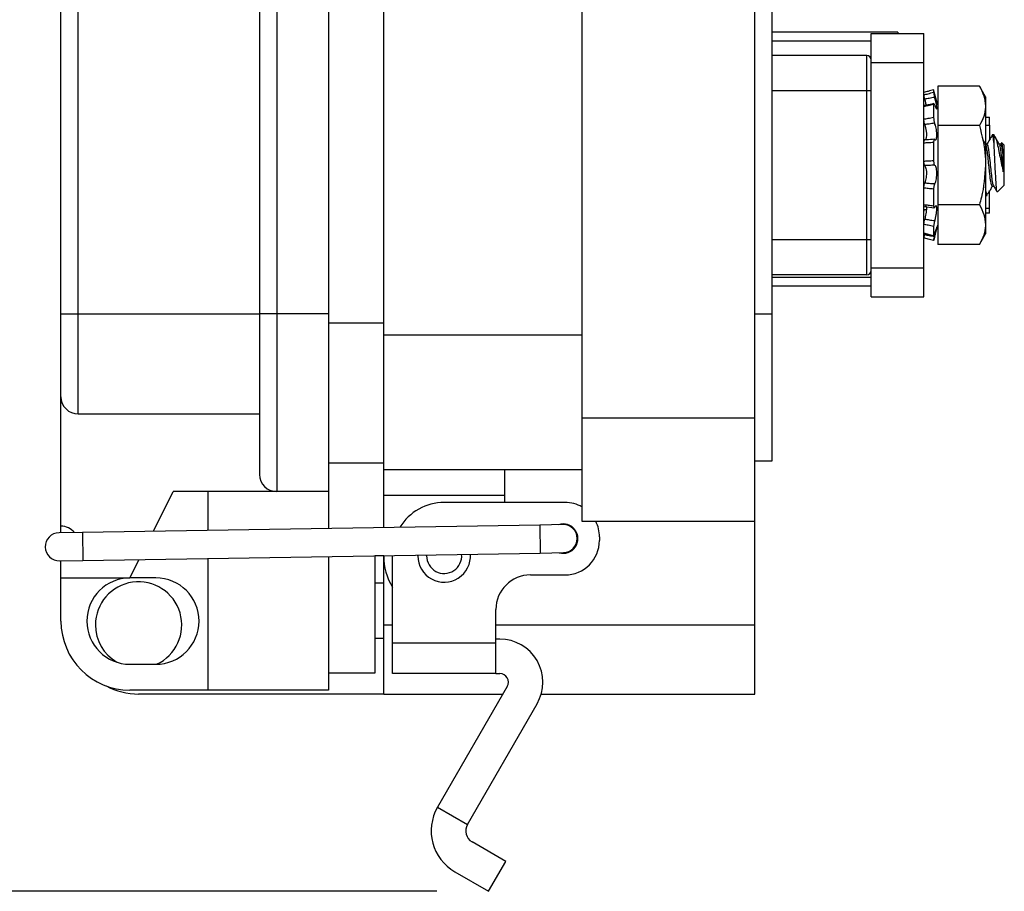
# Model space of a CAD drawing. Units: inches. Extents: x 0.4 to 8, y 0.3 to 10.7.
# Drawn here: x 5.6 to 6.4, y 2.7 to 3.3 of the extents above; entities that cross this region are included whole.
import ezdxf

# ---------------------------------------------------------------- set-up
doc = ezdxf.new("R2010")
doc.units = ezdxf.units.IN
doc.header["$MEASUREMENT"] = 0
doc.layers.add('SLD-0', color=179, linetype='Continuous')
doc.styles.add('SLDTEXTSTYLE0', font='ARIAL.TTF', dxfattribs={"width": 0.948})
doc.dimstyles.new('SLDDIMSTYLE0', dxfattribs={"dimtxt": 0.080892, "dimasz": 0.080892, "dimexe": 0, "dimexo": 0.0625, "dimgap": 0.020223, "dimtad": 0, "dimtih": 1, "dimtoh": 1, "dimlfac": 3, "dimrnd": 1e-09, "dimzin": 12, "dimdsep": 46, "dimtxsty": 'SLDTEXTSTYLE0', "dimsah": 1, "dimcen": 0.09, "dimadec": 0, "dimazin": 3, "dimtfac": 1, "dimtofl": 0, "dimtmove": 0, "dimatfit": 3, "dimfxl": 0, "dimfrac": 2, "dimtolj": 1, "dimtzin": 12, "dimarcsym": 0})

# ---------------------------------------------------------------- blocks, each defined once
blk = doc.blocks.new('_D_2')
at = {"layer": 'SLD-0'}
for p, q in [((5.73005, 4.25264), (5.0946, 4.25264)), ((5.13397, 4.25264), (5.13397, 3.57881)), ((5.13397, 2.65652), (5.13397, 3.33035)), ((5.96392, 2.65652), (5.0946, 2.65652))]:
    blk.add_line(p, q, dxfattribs=at)
for points in [[(5.13397, 4.25264), (5.12153, 4.17175), (5.14642, 4.17175)], [(5.13397, 2.65652), (5.14642, 2.73741), (5.12153, 2.73741)]]:
    blk.add_solid(points, dxfattribs=at)
at = {"layer": 'SLD-0', "char_height": 0.083333, "attachment_point": 1, "style": 'SLDTEXTSTYLE0'}
for s, insert in [('4.79', (5.02595, 3.562)), ('[121.6]', (4.96422, 3.43777))]:
    blk.add_mtext(s, dxfattribs=dict(at, insert=insert))

msp = doc.modelspace()

# ---------------------------------------------------------------- linework, layer by layer
at = {"color": 7, "linetype": 'Continuous', "lineweight": 25}
for p, q in [((6.07446, 3.01643), (6.07446, 4.04006)), ((6.2057, 3.01643), (6.2057, 4.04006)), ((5.92354, 3.07943), (5.92354, 3.97706)), ((5.67817, 3.09543), (5.67817, 3.96662)), ((5.69129, 3.09543), (5.69129, 3.96662)), ((5.82906, 3.96662), (5.82906, 3.09543)), ((5.84218, 3.96662), (5.84218, 3.09543)), ((5.88154, 3.96662), (5.88154, 3.09543)), ((6.21882, 3.09517), (6.21882, 3.96132)), ((6.31431, 3.3096), (6.21882, 3.3096)), ((6.31431, 3.3096), (6.31431, 3.30842)), ((6.29417, 3.30842), (6.33417, 3.30842)), ((6.29084, 3.29175), (6.21882, 3.29175)), ((6.29084, 3.26508), (6.29084, 3.29175)), ((6.29417, 3.28743), (6.29417, 3.28842)), ((6.29417, 3.1303), (6.29417, 3.28653)), ((6.29417, 3.28653), (6.33417, 3.28653)), ((6.33417, 3.1303), (6.33417, 3.28653)), ((6.29417, 3.26508), (6.29084, 3.26508)), ((6.29084, 3.15175), (6.29084, 3.26508)), ((6.34159, 3.26571), (6.34159, 3.26388)), ((6.3416, 3.26566), (6.34159, 3.26571)), ((6.34472, 3.25404), (6.3416, 3.26566)), ((6.3764, 3.26856), (6.34472, 3.26856)), ((6.34472, 3.26856), (6.34472, 3.23849)), ((6.38105, 3.2605), (6.3764, 3.26856)), ((6.38105, 3.2605), (6.38105, 3.25352)), ((6.34159, 3.25447), (6.34159, 3.24486)), ((6.38105, 3.25352), (6.38105, 3.20842)), ((6.38105, 3.24492), (6.38417, 3.24492)), ((6.38417, 3.23892), (6.38417, 3.24492)), ((6.3764, 3.23849), (6.34472, 3.23849)), ((6.34472, 3.23849), (6.34472, 3.17835)), ((6.38417, 3.23892), (6.38417, 3.22795)), ((6.38621, 3.23142), (6.38599, 3.23082)), ((6.38751, 3.23142), (6.38621, 3.23142)), ((6.38751, 3.22483), (6.38751, 3.23142)), ((6.34159, 3.22565), (6.34159, 3.21191)), ((6.3823, 3.22437), (6.38114, 3.22437)), ((6.39272, 3.22437), (6.39155, 3.22437)), ((6.39309, 3.22528), (6.39258, 3.22437)), ((6.39532, 3.2236), (6.39337, 3.22555)), ((6.39532, 3.20842), (6.39532, 3.2236)), ((6.39455, 3.20348), (6.39455, 3.21545)), ((6.38105, 3.20842), (6.38105, 3.16331)), ((6.39532, 3.19323), (6.39532, 3.20842)), ((6.34159, 3.19024), (6.34159, 3.17763)), ((6.38417, 3.1754), (6.38417, 3.18931)), ((6.38621, 3.19246), (6.38748, 3.19246)), ((6.39015, 3.18806), (6.39532, 3.19323)), ((6.38105, 3.18542), (6.3823, 3.18542)), ((6.33417, 3.17487), (6.33607, 3.17487)), ((6.33455, 3.17692), (6.34196, 3.17597)), ((6.3764, 3.17835), (6.34472, 3.17835)), ((6.34472, 3.17835), (6.34472, 3.14827)), ((6.38417, 3.17192), (6.38417, 3.1754)), ((6.38417, 3.17192), (6.38105, 3.17192)), ((6.34159, 3.16178), (6.34159, 3.15511)), ((6.3416, 3.15117), (6.34472, 3.16279)), ((6.38105, 3.16331), (6.38105, 3.15633)), ((6.29084, 3.12508), (6.29084, 3.15175)), ((6.29417, 3.15175), (6.29084, 3.15175)), ((6.33423, 3.15663), (6.34164, 3.15483)), ((6.3764, 3.14827), (6.38105, 3.15633)), ((6.3764, 3.14827), (6.34472, 3.14827)), ((6.29417, 3.1303), (6.33417, 3.1303)), ((6.29417, 3.12842), (6.29417, 3.1294)), ((6.29084, 3.12508), (6.21882, 3.12508)), ((6.21882, 3.11669), (6.29417, 3.11669)), ((6.29417, 3.10842), (6.33417, 3.10842)), ((5.67817, 3.09543), (5.69129, 3.09543)), ((5.67817, 3.03245), (5.67817, 3.09543)), ((5.69129, 3.09543), (5.82906, 3.09543)), ((5.69129, 3.01933), (5.69129, 3.09543)), ((5.84218, 3.09543), (5.82906, 3.09543)), ((5.82906, 3.09543), (5.82906, 2.97341)), ((5.88154, 3.09543), (5.84218, 3.09543)), ((5.84218, 3.09543), (5.84218, 2.96029)), ((5.88154, 3.09543), (5.88154, 2.96029)), ((6.21882, 3.09517), (6.2057, 3.09517)), ((6.21882, 2.98363), (6.21882, 3.09517)), ((5.92354, 3.07943), (6.07446, 3.07943)), ((5.92354, 2.97706), (5.92354, 3.07943)), ((5.67817, 2.93405), (5.67817, 3.03245)), ((5.69129, 3.01933), (5.82906, 3.01933)), ((6.07446, 3.01643), (6.2057, 3.01643)), ((6.07446, 2.93769), (6.07446, 3.01643)), ((6.2057, 2.93769), (6.2057, 3.01643)), ((5.88154, 2.98217), (5.92354, 2.98217)), ((6.2057, 2.98363), (6.21882, 2.98363)), ((5.92354, 2.97706), (6.07446, 2.97706)), ((5.92354, 2.95738), (5.92354, 2.97706)), ((6.01541, 2.97706), (6.01541, 2.95738)), ((5.7484, 2.93017), (5.76345, 2.96029)), ((5.84218, 2.96029), (5.76345, 2.96029)), ((5.7897, 2.96029), (5.7897, 2.93084)), ((5.88154, 2.96029), (5.84218, 2.96029)), ((5.88154, 2.96029), (5.88154, 2.93233)), ((6.01541, 2.95738), (5.92354, 2.95738)), ((5.92354, 2.93301), (5.92354, 2.95738)), ((6.01541, 2.95738), (6.01541, 2.95212)), ((6.06132, 2.95212), (5.96948, 2.95212)), ((6.0421, 2.93492), (5.69446, 2.9293)), ((6.05983, 2.93521), (6.0421, 2.93492)), ((6.2057, 2.93769), (6.07446, 2.93769)), ((6.2057, 2.85895), (6.2057, 2.93769)), ((5.69446, 2.9293), (5.67672, 2.92902)), ((5.67817, 2.92904), (5.67817, 2.93405)), ((6.08756, 2.92588), (6.08756, 2.92325)), ((5.6948, 2.90802), (6.04244, 2.91364)), ((5.93012, 2.84537), (5.93012, 2.91182)), ((5.94947, 2.91145), (5.94948, 2.91214)), ((5.95614, 2.91145), (5.95616, 2.91224)), ((6.04244, 2.91364), (6.06018, 2.91393)), ((5.67707, 2.90773), (5.6948, 2.90802)), ((5.67817, 2.89469), (5.67817, 2.90775)), ((5.73065, 2.89469), (5.73767, 2.90871)), ((5.7897, 2.90955), (5.7897, 2.8094)), ((5.88154, 2.91104), (5.88154, 2.8094)), ((5.92354, 2.91145), (5.91696, 2.91145)), ((5.91696, 2.82253), (5.91696, 2.91145)), ((5.92354, 2.91145), (5.92354, 2.91172)), ((5.92354, 2.85895), (5.92354, 2.91145)), ((6.03508, 2.89701), (6.06132, 2.89701)), ((5.67817, 2.89469), (5.73065, 2.89469)), ((5.67817, 2.86189), (5.67817, 2.89469)), ((5.75033, 2.89469), (5.73065, 2.89469)), ((5.92354, 2.8908), (5.91696, 2.8908)), ((6.00884, 2.84537), (6.00884, 2.87077)), ((5.92354, 2.80646), (5.92354, 2.85895)), ((6.2057, 2.80646), (6.2057, 2.85895)), ((5.91696, 2.84905), (5.92354, 2.84905)), ((5.93012, 2.82203), (5.93012, 2.84537)), ((5.93012, 2.84537), (6.00884, 2.84537)), ((6.01175, 2.84827), (6.00884, 2.84827)), ((6.00884, 2.82203), (6.00884, 2.84537)), ((5.73065, 2.82909), (5.75033, 2.82909)), ((5.88154, 2.82253), (5.91696, 2.82253)), ((6.00884, 2.82203), (5.93012, 2.82203)), ((6.00884, 2.82203), (6.01175, 2.82203)), ((5.7897, 2.8094), (5.73065, 2.8094)), ((5.88154, 2.8094), (5.7897, 2.8094)), ((6.01743, 2.81219), (5.96444, 2.72041)), ((5.92354, 2.80646), (5.73719, 2.80646)), ((5.92354, 2.80646), (6.01412, 2.80646)), ((6.04328, 2.80646), (6.2057, 2.80646)), ((5.98716, 2.70729), (6.04015, 2.79907)), ((5.96444, 2.72041), (5.98716, 2.70729)), ((6.01641, 2.67924), (5.9907, 2.69409)), ((6.00329, 2.65652), (6.01641, 2.67924)), ((5.97758, 2.67136), (6.00329, 2.65652))]:
    msp.add_line(p, q, dxfattribs=at)
at = {"color": 8, "linetype": 'Continuous', "lineweight": 25}
for p, q in [((6.21882, 3.30304), (6.29417, 3.30304)), ((6.29084, 3.26508), (6.21882, 3.26508)), ((6.38105, 3.23892), (6.38417, 3.23892)), ((6.38417, 3.1754), (6.38105, 3.1754)), ((6.29084, 3.15175), (6.21882, 3.15175)), ((6.21882, 3.12325), (6.29417, 3.12325)), ((5.88154, 3.08861), (5.92354, 3.08861)), ((6.0421, 2.93492), (6.04244, 2.91364)), ((5.69446, 2.9293), (5.6948, 2.90802)), ((5.92354, 2.85895), (5.93012, 2.85895)), ((6.00884, 2.85895), (6.2057, 2.85895))]:
    msp.add_line(p, q, dxfattribs=at)
at = {"color": 7, "linetype": 'Continuous', "lineweight": 25}
for centre, radius, start, end in [((6.29084, 3.28842), 0.00333, 0, 90), ((6.29084, 3.12842), 0.00333, 270, 0), ((5.69129, 3.03245), 0.01312, 180, 270), ((5.84218, 2.97341), 0.01312, 180, 270), ((5.96948, 2.91276), 0.03936, 90, 148.70471), ((6.06132, 2.92588), 0.02624, 59.9322, 90), ((6.06, 2.92457), 0.01115, 253.55456, 108.2978), ((6.06, 2.92457), 0.01064, 270.92618, 90.92618), ((6.06132, 2.92588), 0.02624, 0, 26.76011), ((5.67689, 2.91837), 0.01064, 90.92618, 270.92618), ((5.67817, 2.92093), 0.01312, 39.10716, 90), ((6.06132, 2.92325), 0.02624, 270, 0), ((5.96948, 2.91145), 0.02001, 180, 3.82439), ((5.96948, 2.91145), 0.01334, 180, 5.27581), ((5.96948, 2.91145), 0.04593, 180, 211.02712), ((6.03508, 2.87077), 0.02624, 90, 180), ((5.73065, 2.86189), 0.0328, 90, 270), ((5.73719, 2.85895), 0.03281, 294.45441, 180), ((5.75033, 2.86189), 0.0328, 270, 90), ((5.73065, 2.86189), 0.05248, 180, 270), ((5.73719, 2.85895), 0.03281, 180, 239.51255), ((6.01175, 2.81547), 0.0328, 330, 90), ((6.01175, 2.81547), 0.00656, 330, 90), ((5.73719, 2.85895), 0.05249, 241.83217, 270), ((5.99553, 2.70246), 0.0359, 150, 240), ((5.99553, 2.70246), 0.00966, 150, 240)]:
    msp.add_arc(centre, radius, start, end, dxfattribs=at)
for points, knots in [([(6.29417, 3.28653), (6.29417, 3.28876), (6.29417, 3.29338), (6.29417, 3.29921), (6.29417, 3.3041), (6.29417, 3.30769), (6.29417, 3.30817), (6.29417, 3.30842)], [0, 0, 0, 0, 0.14888, 0.309197, 0.490448, 0.731932, 1, 1, 1, 1]), ([(6.33417, 3.28653), (6.33417, 3.28876), (6.33417, 3.29338), (6.33417, 3.29921), (6.33417, 3.3041), (6.33417, 3.30769), (6.33417, 3.30817), (6.33417, 3.30842)], [0, 0, 0, 0, 0.14888, 0.309197, 0.490448, 0.731932, 1, 1, 1, 1]), ([(6.34159, 3.26571), (6.34017, 3.26533), (6.3377, 3.26466), (6.33523, 3.264), (6.33417, 3.26372)], [0, 0, 0, 0, 0.571764, 1, 1, 1, 1]), ([(6.33417, 3.2619), (6.33523, 3.26219), (6.3377, 3.26286), (6.34017, 3.26351), (6.34159, 3.26388)], [0, 0, 0, 0, 0.428236, 1, 1, 1, 1]), ([(6.34159, 3.26388), (6.3416, 3.26375), (6.34162, 3.2635), (6.34176, 3.26271), (6.34197, 3.26172), (6.3422, 3.26077), (6.34235, 3.2602), (6.34241, 3.25999)], [0, 0, 0, 0, 0.217589, 0.435178, 0.652787, 0.870399, 1, 1, 1, 1]), ([(6.3764, 3.26856), (6.3777, 3.26611), (6.38032, 3.26119), (6.38081, 3.25609), (6.38105, 3.25352)], [0, 0, 0, 0, 0.495458, 1, 1, 1, 1]), ([(6.33483, 3.2586), (6.33474, 3.25897), (6.33456, 3.2597), (6.33435, 3.26069), (6.3342, 3.2615), (6.33418, 3.26176), (6.33417, 3.2619)], [0, 0, 0, 0, 0.24798, 0.495942, 0.74434, 1, 1, 1, 1]), ([(6.34241, 3.25999), (6.34101, 3.25974), (6.33848, 3.25928), (6.33596, 3.25881), (6.33483, 3.2586)], [0, 0, 0, 0, 0.553771, 1, 1, 1, 1]), ([(6.33483, 3.2586), (6.33487, 3.25843), (6.33513, 3.25744), (6.33553, 3.25574), (6.33576, 3.25451), (6.33585, 3.25396)], [0, 0, 0, 0, 0.101432, 0.6072061, 1, 1, 1, 1]), ([(6.34241, 3.25391), (6.34258, 3.25344), (6.34296, 3.25236), (6.3435, 3.25131), (6.34392, 3.25098), (6.34409, 3.25151), (6.34402, 3.25276), (6.34372, 3.25458), (6.34323, 3.25679), (6.34276, 3.25867), (6.34248, 3.25972), (6.34241, 3.25999)], [0, 0, 0, 0, 0.098712, 0.228574, 0.355923, 0.478119, 0.596018, 0.71304, 0.832884, 0.957524, 1, 1, 1, 1]), ([(6.34159, 3.25447), (6.34017, 3.25418), (6.3377, 3.25367), (6.33523, 3.25321), (6.33417, 3.25302)], [0, 0, 0, 0, 0.571764, 1, 1, 1, 1]), ([(6.34174, 3.25524), (6.3398, 3.25478), (6.33733, 3.25419), (6.33486, 3.2538), (6.33433, 3.25371)], [0, 0, 0, 0, 0.782525, 1, 1, 1, 1]), ([(6.34241, 3.25391), (6.34231, 3.25418), (6.34212, 3.25471), (6.34187, 3.25512), (6.34169, 3.25518), (6.3416, 3.25492), (6.34159, 3.25459), (6.34159, 3.25447)], [0, 0, 0, 0, 0.217562, 0.435123, 0.652714, 0.87033, 1, 1, 1, 1]), ([(6.38105, 3.25352), (6.38104, 3.25316), (6.381, 3.25047), (6.37999, 3.24538), (6.3776, 3.2408), (6.3764, 3.23849)], [0, 0, 0, 0, 0.070047, 0.530762, 1, 1, 1, 1]), ([(6.33417, 3.2434), (6.33523, 3.24363), (6.3377, 3.24415), (6.34017, 3.2446), (6.34159, 3.24486)], [0, 0, 0, 0, 0.428236, 1, 1, 1, 1]), ([(6.33483, 3.23926), (6.33474, 3.23957), (6.33456, 3.24019), (6.33435, 3.24131), (6.3342, 3.24244), (6.33418, 3.24308), (6.33417, 3.2434)], [0, 0, 0, 0, 0.24798, 0.495942, 0.74434, 1, 1, 1, 1]), ([(6.34159, 3.24486), (6.3416, 3.24454), (6.34162, 3.24392), (6.34176, 3.24279), (6.34197, 3.24169), (6.3422, 3.24083), (6.34235, 3.24042), (6.34241, 3.24027)], [0, 0, 0, 0, 0.217589, 0.435178, 0.652787, 0.870399, 1, 1, 1, 1]), ([(6.34241, 3.24027), (6.34101, 3.2401), (6.33848, 3.23979), (6.33596, 3.23943), (6.33483, 3.23926)], [0, 0, 0, 0, 0.553771, 1, 1, 1, 1]), ([(6.33483, 3.23926), (6.33487, 3.23913), (6.33513, 3.23833), (6.33556, 3.23662), (6.33597, 3.2341), (6.33614, 3.23172), (6.33607, 3.22973), (6.33577, 3.22832), (6.33538, 3.22763), (6.33509, 3.22764), (6.33499, 3.22764)], [0, 0, 0, 0, 0.031612, 0.189771, 0.344869, 0.493691, 0.63728, 0.779802, 0.925761, 1, 1, 1, 1]), ([(6.34241, 3.22787), (6.34258, 3.22774), (6.34296, 3.22744), (6.3435, 3.22784), (6.34392, 3.22904), (6.34409, 3.23089), (6.34402, 3.23311), (6.34372, 3.23548), (6.34323, 3.23778), (6.34276, 3.23937), (6.34248, 3.24009), (6.34241, 3.24027)], [0, 0, 0, 0, 0.098814, 0.228675, 0.35602, 0.478212, 0.596109, 0.713132, 0.832979, 0.957623, 1, 1, 1, 1]), ([(6.3764, 3.23849), (6.37833, 3.23073), (6.3808, 3.2208), (6.381, 3.21063), (6.38105, 3.20842)], [0, 0, 0, 0, 0.782195, 1, 1, 1, 1]), ([(6.33417, 3.22528), (6.33418, 3.22563), (6.3342, 3.22632), (6.33434, 3.2271), (6.33455, 3.2276), (6.33474, 3.22761), (6.33483, 3.22761)], [0, 0, 0, 0, 0.248959, 0.497919, 0.746809, 1, 1, 1, 1]), ([(6.34216, 3.22816), (6.3402, 3.22793), (6.33773, 3.22764), (6.33527, 3.22767), (6.33476, 3.22768)], [0, 0, 0, 0, 0.791187, 1, 1, 1, 1]), ([(6.34241, 3.22787), (6.34231, 3.22794), (6.34212, 3.22807), (6.34187, 3.22779), (6.34169, 3.22719), (6.3416, 3.22641), (6.34159, 3.22585), (6.34159, 3.22565)], [0, 0, 0, 0, 0.217562, 0.435123, 0.652714, 0.87033, 1, 1, 1, 1]), ([(6.38128, 3.2241), (6.38062, 3.22529), (6.37978, 3.22677), (6.37895, 3.22826), (6.37878, 3.22856)], [0, 0, 0, 0, 0.799273, 1, 1, 1, 1]), ([(6.386, 3.23122), (6.38534, 3.23003), (6.38406, 3.22774), (6.38278, 3.22546), (6.38216, 3.22437)], [0, 0, 0, 0, 0.519677, 1, 1, 1, 1]), ([(6.38751, 3.22483), (6.38728, 3.22674), (6.38683, 3.23051), (6.38641, 3.23112), (6.38621, 3.23142)], [0, 0, 0, 0, 0.506739, 1, 1, 1, 1]), ([(6.3917, 3.2241), (6.39103, 3.22529), (6.3897, 3.22767), (6.38837, 3.23005), (6.3877, 3.23124)], [0, 0, 0, 0, 0.499175, 1, 1, 1, 1]), ([(6.38799, 3.23048), (6.3882, 3.23012), (6.38879, 3.22915), (6.38992, 3.2251), (6.39116, 3.21943), (6.3923, 3.21316), (6.39348, 3.2077), (6.39424, 3.20471), (6.39455, 3.20348)], [0, 0, 0, 0, 0.118245, 0.324467, 0.530617, 0.70487, 0.879445, 1, 1, 1, 1]), ([(6.34159, 3.22565), (6.34017, 3.22555), (6.3377, 3.22538), (6.33523, 3.22531), (6.33417, 3.22528)], [0, 0, 0, 0, 0.571764, 1, 1, 1, 1]), ([(6.38621, 3.19246), (6.386, 3.1927), (6.38558, 3.19318), (6.38482, 3.19711), (6.38424, 3.20261), (6.38355, 3.20884), (6.38292, 3.2147), (6.38234, 3.21993), (6.38173, 3.22322), (6.3814, 3.22367), (6.38129, 3.22382)], [0, 0, 0, 0, 0.131574, 0.266662, 0.423673, 0.530026, 0.663922, 0.793579, 0.928667, 1, 1, 1, 1]), ([(6.38749, 3.19249), (6.38729, 3.19273), (6.38687, 3.1932), (6.38617, 3.19686), (6.38558, 3.20215), (6.38487, 3.20872), (6.38419, 3.21501), (6.3836, 3.22015), (6.38293, 3.22365), (6.38251, 3.22413), (6.3823, 3.22437)], [0, 0, 0, 0, 0.1212478, 0.2490686, 0.3717502, 0.4984431, 0.6439635, 0.7476834, 0.8755042, 1, 1, 1, 1]), ([(6.39002, 3.18819), (6.38996, 3.1881), (6.38978, 3.18784), (6.38946, 3.18992), (6.38909, 3.1941), (6.38877, 3.20014), (6.3884, 3.20724), (6.38803, 3.21471), (6.38775, 3.22074), (6.38757, 3.22374), (6.38751, 3.22483)], [0, 0, 0, 0, 0.076043, 0.210729, 0.34863, 0.486492, 0.627251, 0.772451, 0.917635, 1, 1, 1, 1]), ([(6.39455, 3.20348), (6.39438, 3.20512), (6.39397, 3.20881), (6.39334, 3.2147), (6.39275, 3.21992), (6.39215, 3.22322), (6.39182, 3.22367), (6.39171, 3.22382)], [0, 0, 0, 0, 0.184536, 0.416863, 0.641833, 0.876228, 1, 1, 1, 1]), ([(6.39455, 3.21545), (6.39439, 3.21692), (6.39401, 3.22019), (6.39334, 3.22364), (6.39292, 3.22413), (6.39272, 3.22437)], [0, 0, 0, 0, 0.2913182, 0.6503286, 1, 1, 1, 1]), ([(6.39455, 3.21545), (6.39453, 3.2158), (6.3944, 3.21772), (6.39414, 3.22099), (6.39377, 3.22422), (6.39351, 3.22534), (6.39333, 3.22564), (6.39325, 3.2254), (6.39319, 3.22522)], [0, 0, 0, 0, 0.053375, 0.296566, 0.557515, 0.818462, 0.871141, 1, 1, 1, 1]), ([(6.33417, 3.21154), (6.33523, 3.21162), (6.3377, 3.21179), (6.34017, 3.21187), (6.34159, 3.21191)], [0, 0, 0, 0, 0.428236, 1, 1, 1, 1]), ([(6.33483, 3.20814), (6.33474, 3.20828), (6.33456, 3.20854), (6.33435, 3.20936), (6.3342, 3.21039), (6.33418, 3.21116), (6.33417, 3.21154)], [0, 0, 0, 0, 0.24798, 0.495942, 0.74434, 1, 1, 1, 1]), ([(6.34159, 3.21191), (6.3416, 3.21153), (6.34162, 3.21078), (6.34176, 3.20975), (6.34197, 3.20895), (6.3422, 3.2085), (6.34235, 3.20842), (6.34241, 3.20839)], [0, 0, 0, 0, 0.2175893, 0.4351778, 0.652787, 0.8703993, 1, 1, 1, 1]), ([(6.34241, 3.20839), (6.34101, 3.20836), (6.33848, 3.20831), (6.33596, 3.20819), (6.33483, 3.20814)], [0, 0, 0, 0, 0.553771, 1, 1, 1, 1]), ([(6.33483, 3.20814), (6.33487, 3.20809), (6.33513, 3.2078), (6.33556, 3.20686), (6.33597, 3.20494), (6.33615, 3.20262), (6.33607, 3.20021), (6.33577, 3.19795), (6.33533, 3.19614), (6.33498, 3.19535), (6.33483, 3.195)], [0, 0, 0, 0, 0.030485, 0.182454, 0.331478, 0.474472, 0.61244, 0.749385, 0.889636, 1, 1, 1, 1]), ([(6.34241, 3.1944), (6.34258, 3.19466), (6.34296, 3.19526), (6.3435, 3.19694), (6.34392, 3.19922), (6.34409, 3.20168), (6.34402, 3.20402), (6.34372, 3.20604), (6.34324, 3.20755), (6.34277, 3.20823), (6.34248, 3.20836), (6.34241, 3.20839)], [0, 0, 0, 0, 0.09844, 0.228307, 0.355665, 0.477872, 0.595776, 0.712796, 0.832631, 0.95726, 1, 1, 1, 1]), ([(6.38105, 3.20842), (6.38044, 3.2002), (6.37968, 3.19002), (6.37693, 3.18023), (6.3764, 3.17835)], [0, 0, 0, 0, 0.806919, 1, 1, 1, 1]), ([(6.33417, 3.1911), (6.33418, 3.19147), (6.3342, 3.19221), (6.33434, 3.19333), (6.33455, 3.19433), (6.33474, 3.19478), (6.33483, 3.195)], [0, 0, 0, 0, 0.248959, 0.497919, 0.746809, 1, 1, 1, 1]), ([(6.34159, 3.19024), (6.34017, 3.19038), (6.3377, 3.19062), (6.33523, 3.19096), (6.33417, 3.1911)], [0, 0, 0, 0, 0.571764, 1, 1, 1, 1]), ([(6.33483, 3.195), (6.33596, 3.1949), (6.33848, 3.19466), (6.34101, 3.1945), (6.34241, 3.1944)], [0, 0, 0, 0, 0.446229, 1, 1, 1, 1]), ([(6.34241, 3.1944), (6.34231, 3.19425), (6.34212, 3.19393), (6.34187, 3.19306), (6.34169, 3.19202), (6.3416, 3.19103), (6.34159, 3.19045), (6.34159, 3.19024)], [0, 0, 0, 0, 0.217562, 0.4351227, 0.6527143, 0.8703303, 1, 1, 1, 1]), ([(6.3823, 3.18542), (6.38209, 3.18571), (6.38169, 3.18627), (6.38126, 3.18993), (6.38105, 3.19167)], [0, 0, 0, 0, 0.52232, 1, 1, 1, 1]), ([(6.38192, 3.18608), (6.38236, 3.18641), (6.38323, 3.18706), (6.38465, 3.18939), (6.38554, 3.19111), (6.38608, 3.1924), (6.38617, 3.19263)], [0, 0, 0, 0, 0.338407, 0.650236, 0.938336, 1, 1, 1, 1]), ([(6.38748, 3.19247), (6.38814, 3.19129), (6.38895, 3.18984), (6.38976, 3.1884), (6.38991, 3.18813)], [0, 0, 0, 0, 0.813304, 1, 1, 1, 1]), ([(6.33455, 3.17694), (6.33448, 3.17698), (6.33434, 3.17705), (6.3342, 3.17759), (6.33418, 3.17819), (6.33417, 3.17849)], [0, 0, 0, 0, 0.313785, 0.651949, 1, 1, 1, 1]), ([(6.33417, 3.17849), (6.33523, 3.17839), (6.3377, 3.17815), (6.34017, 3.17782), (6.34159, 3.17763)], [0, 0, 0, 0, 0.428236, 1, 1, 1, 1]), ([(6.33428, 3.17487), (6.33426, 3.17472), (6.33419, 3.17419), (6.33418, 3.17375), (6.33417, 3.17343)], [0, 0, 0, 0, 0.282547, 1, 1, 1, 1]), ([(6.33542, 3.1775), (6.33546, 3.17752), (6.33569, 3.17765), (6.33596, 3.17705), (6.33615, 3.17575), (6.33607, 3.17383), (6.33577, 3.17159), (6.33533, 3.16939), (6.33498, 3.16809), (6.33483, 3.16751)], [0, 0, 0, 0, 0.03453, 0.210512, 0.379373, 0.542298, 0.704014, 0.869633, 1, 1, 1, 1]), ([(6.34159, 3.17763), (6.3416, 3.17733), (6.34162, 3.17674), (6.34176, 3.1762), (6.34197, 3.176), (6.3422, 3.17615), (6.34235, 3.17642), (6.34241, 3.17652)], [0, 0, 0, 0, 0.217589, 0.435178, 0.652787, 0.870399, 1, 1, 1, 1]), ([(6.34241, 3.16628), (6.34258, 3.16683), (6.34296, 3.16811), (6.3435, 3.17044), (6.34392, 3.17292), (6.34409, 3.17506), (6.34402, 3.17662), (6.34372, 3.17751), (6.34323, 3.17765), (6.34276, 3.17717), (6.34248, 3.17665), (6.34241, 3.17652)], [0, 0, 0, 0, 0.098785, 0.228646, 0.355993, 0.478186, 0.596083, 0.713106, 0.832952, 0.957595, 1, 1, 1, 1]), ([(6.3764, 3.17835), (6.3777, 3.1759), (6.38032, 3.17098), (6.38081, 3.16588), (6.38105, 3.16331)], [0, 0, 0, 0, 0.495458, 1, 1, 1, 1]), ([(6.33417, 3.16354), (6.33418, 3.16378), (6.3342, 3.16428), (6.33434, 3.16532), (6.33455, 3.16645), (6.33474, 3.16715), (6.33483, 3.16751)], [0, 0, 0, 0, 0.248959, 0.497919, 0.746809, 1, 1, 1, 1]), ([(6.33483, 3.16751), (6.33596, 3.16732), (6.33848, 3.16689), (6.34101, 3.1665), (6.34241, 3.16628)], [0, 0, 0, 0, 0.446229, 1, 1, 1, 1]), ([(6.34241, 3.16628), (6.34231, 3.16596), (6.34212, 3.16532), (6.34187, 3.1642), (6.34169, 3.16312), (6.3416, 3.16229), (6.34159, 3.16191), (6.34159, 3.16178)], [0, 0, 0, 0, 0.217562, 0.435123, 0.652714, 0.87033, 1, 1, 1, 1]), ([(6.34159, 3.16178), (6.34017, 3.16209), (6.3377, 3.16265), (6.33523, 3.16327), (6.33417, 3.16354)], [0, 0, 0, 0, 0.571764, 1, 1, 1, 1]), ([(6.34241, 3.15426), (6.34258, 3.15489), (6.34296, 3.15635), (6.3435, 3.15844), (6.34392, 3.16017), (6.34409, 3.16117), (6.34402, 3.16136), (6.34372, 3.16078), (6.34323, 3.1595), (6.34276, 3.15804), (6.34248, 3.15707), (6.34241, 3.15683)], [0, 0, 0, 0, 0.098823, 0.228684, 0.356029, 0.47822, 0.596117, 0.71314, 0.832988, 0.957632, 1, 1, 1, 1]), ([(6.38105, 3.16331), (6.38104, 3.16295), (6.381, 3.16026), (6.37999, 3.15517), (6.3776, 3.15059), (6.3764, 3.14827)], [0, 0, 0, 0, 0.070047, 0.530762, 1, 1, 1, 1]), ([(6.33417, 3.15687), (6.33523, 3.15663), (6.3377, 3.15606), (6.34017, 3.15545), (6.34159, 3.15511)], [0, 0, 0, 0, 0.428236, 1, 1, 1, 1]), ([(6.33446, 3.15666), (6.33443, 3.1565), (6.33432, 3.156), (6.3342, 3.15534), (6.33418, 3.15507), (6.33417, 3.15493)], [0, 0, 0, 0, 0.19741, 0.592924, 1, 1, 1, 1]), ([(6.34159, 3.15113), (6.34017, 3.1515), (6.3377, 3.15217), (6.33523, 3.15283), (6.33417, 3.15311)], [0, 0, 0, 0, 0.571764, 1, 1, 1, 1]), ([(6.33418, 3.15315), (6.33419, 3.15318), (6.33421, 3.15324), (6.33434, 3.15377), (6.33455, 3.15459), (6.33474, 3.15529), (6.33483, 3.15564)], [0, 0, 0, 0, 0.207117, 0.469947, 0.732703, 1, 1, 1, 1]), ([(6.33483, 3.15564), (6.33596, 3.15544), (6.33848, 3.15498), (6.34101, 3.15451), (6.34241, 3.15426)], [0, 0, 0, 0, 0.446229, 1, 1, 1, 1]), ([(6.34159, 3.15511), (6.3416, 3.15501), (6.34162, 3.1548), (6.34176, 3.15495), (6.34197, 3.15544), (6.3422, 3.15612), (6.34235, 3.15663), (6.34241, 3.15683)], [0, 0, 0, 0, 0.217589, 0.435178, 0.652787, 0.870399, 1, 1, 1, 1]), ([(6.34241, 3.15426), (6.34231, 3.1539), (6.34212, 3.15317), (6.34187, 3.15222), (6.34169, 3.15152), (6.3416, 3.15117), (6.34159, 3.15114), (6.34159, 3.15113)], [0, 0, 0, 0, 0.217562, 0.4351227, 0.6527143, 0.8703303, 1, 1, 1, 1]), ([(6.29417, 3.10842), (6.29417, 3.1088), (6.29417, 3.10952), (6.29417, 3.11457), (6.29417, 3.12016), (6.29417, 3.12498), (6.29417, 3.12855), (6.29417, 3.1303)], [0, 0, 0, 0, 0.336383, 0.627638, 0.761012, 0.882987, 1, 1, 1, 1]), ([(6.33417, 3.10842), (6.33417, 3.1088), (6.33417, 3.10952), (6.33417, 3.11457), (6.33417, 3.12016), (6.33417, 3.12498), (6.33417, 3.12855), (6.33417, 3.1303)], [0, 0, 0, 0, 0.336383, 0.627638, 0.761012, 0.882987, 1, 1, 1, 1])]:
    msp.add_open_spline(points, degree=3, knots=knots, dxfattribs=at)

# ---------------------------------------------------------------- dimensions: what is measured, and where the dimension line sits
at = {"layer": 'SLD-0'}
dim = msp.add_linear_dim(base=(5.13397, 2.65652), p1=(5.76942, 4.25264), p2=(6.00329, 2.65652), angle=90, text='4.79\\P[121.6]', dimstyle='SLDDIMSTYLE0', dxfattribs=at)
dim.commit()
dim.dimension.update_dxf_attribs({"geometry": '_D_2', "text_midpoint": (5.13397, 3.45458), "dimtype": 160})

doc.saveas('drawing.dxf')
